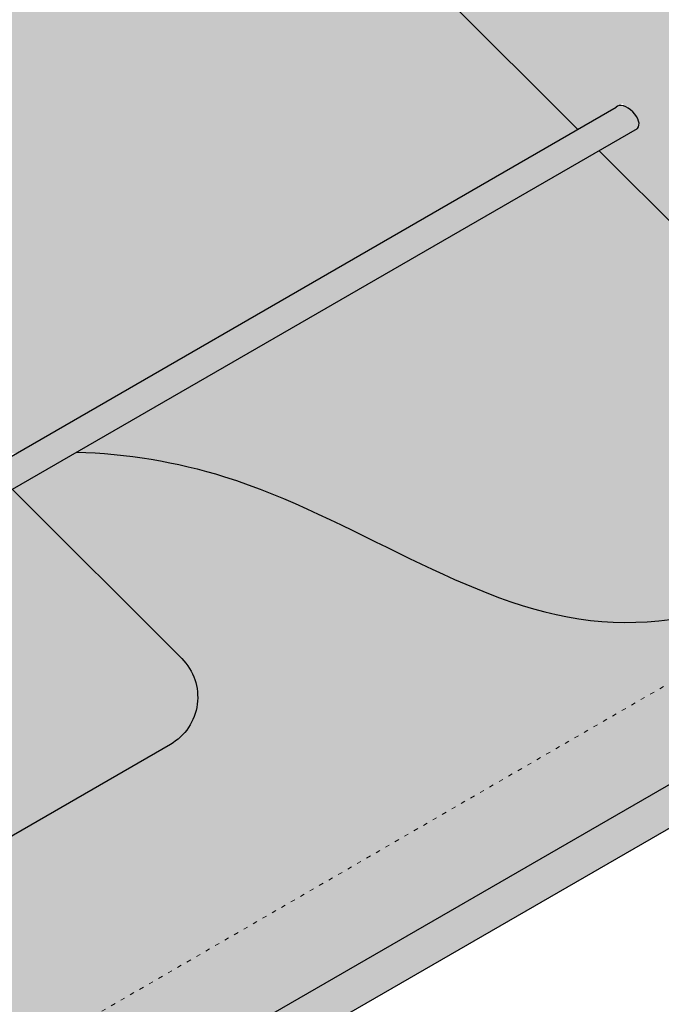
# Model space of a CAD drawing. Units: millimetres. Extents: x -5756 to 32459, y -5262 to 37269.
# Drawn here: x 3641 to 3818, y -1621 to -1351 of the extents above; entities that cross this region are included whole.
import ezdxf

# ---------------------------------------------------------------- set-up
doc = ezdxf.new("R2010")
doc.units = ezdxf.units.MM
doc.linetypes.add('ACAD_ISO03W100', pattern=[30, 12, -18])
doc.layers.add('Kontur 0.25', color=7, linetype='Continuous', lineweight=25)
doc.layers.add('Verdeckt', color=4, linetype='ACAD_ISO03W100', lineweight=18)
doc.layers.add('Schraffur farblich', color=71, linetype='Continuous')

msp = doc.modelspace()

# ---------------------------------------------------------------- hatches: boundary and pattern name
at = {"layer": 'Schraffur farblich', "transparency": 33554687}
h = msp.add_hatch(color=1, dxfattribs=at)
h.dxf.hatch_style = 1
edge = h.paths.add_edge_path()
edge.add_arc((3675.245473938089, -1536.922234979456), 15.00000000000108, 299.9999999999993, 405.0139125780746)
edge.add_line((3685.849499845065, -1526.313058076217), (3639.287014426816, -1479.773179801816))
edge.add_line((3639.287014426816, -1479.773179801816), (3590.614594481456, -1507.874214559381))
edge.add_arc((3591.614594481456, -1509.606265366949), 2, 120.0000000000005, 180)
edge.add_line((3589.614594481457, -1509.606265366949), (3589.614594481457, -1513.290457089764))
edge.add_arc((3585.614594481454, -1525.133176372091), 12.49999999999996, -251.33707511506634, 71.33707511504872, ccw=False)
edge.add_line((3581.614594481457, -1513.290457089764), (3581.614594481457, -1508.451564828572))
edge.add_arc((3589.614594481457, -1508.451564828572), 8.000000000000078, 119.9999999999998, 180, ccw=False)
edge.add_line((3585.614594481457, -1501.523361598296), (3633.428804756251, -1473.917814425053))
edge.add_line((3633.428804756251, -1473.917814425053), (3630.361248303117, -1470.851747340224))
edge.add_spline(control_points=[(3630.361248303116, -1470.851747340224), (3599.413696000808, -1474.73146254035), (3551.374879509908, -1493.558349359528), (3512.447036716213, -1526.666946820502), (3498.277480130606, -1536.844823510351)], knot_values=[168.8292488031062, 168.8292488031062, 168.8292488031062, 168.8292488031062, 260.1546837488042, 312.0592983697543, 312.0592983697543, 312.0592983697543, 312.0592983697543], degree=3, periodic=0)
edge.add_line((3498.277480130606, -1536.844823510351), (3565.966779584521, -1604.50125827253))
edge.add_arc((3576.570805491497, -1593.892081369292), 15.00000000000033, 225.0139125780743, 299.9999999999993)
edge.add_line((3584.070805491497, -1606.882462426059), (3682.745473938089, -1549.912616036223))
h.paths.add_polyline_path([(4107.521640912201, -1028.32739026283), (4026.934550445526, -947.7794266582644, 0.3393865601879081), (4008.830524538551, -945.3982225047354), (3910.155856091958, -1002.368068894571, 0.4932208963776727), (3907.051830184982, -1025.967626854577), (3987.638920651657, -1106.515590459143, 0.3393865601879094), (4005.742946558632, -1108.896794612672), (4104.417615005225, -1051.926948222836, 0.4932208963776683)])
h.paths.add_polyline_path([(4003.286735548592, -1015.304789276376), (4003.286735548591, -967.7579601568897, -1), (4011.28673554859, -967.7579601568897), (4011.286735548591, -1015.304789276377, -6.085679820582002)], flags=16)
at = {"layer": 'Schraffur farblich', "true_color": 0xfaf0f0, "transparency": 33554687}
h = msp.add_hatch(color=7, dxfattribs=at)
h.dxf.hatch_style = 1
edge = h.paths.add_edge_path()
edge.add_line((4400.774798647407, -1197.574996163575), (4400.774798647384, -943.7985236291706))
edge.add_line((4400.774798647384, -943.7985236291706), (3900.490776459865, -1232.637638510404))
edge.add_line((3900.490776459865, -1232.637638510404), (3642.318286056424, -974.3374923985234))
edge.add_line((3642.318286056424, -974.3374923985234), (3642.316872783178, -974.338308326962))
edge.add_line((3642.316872783178, -974.338308326962), (3642.316872783178, -1228.663161949158))
edge.add_line((3642.316872783178, -1228.663161949158), (3794.595706172784, -1380.868060507757))
edge.add_line((3794.595706172784, -1380.868060507757), (3806.969570612006, -1373.724006542856))
edge.add_ellipse((3808.103785254721, -1377.687969567083), major_axis=(-2.929104835282489, 2.927682688381199), ratio=0.5581457795476651, start_angle=180, end_angle=360, ccw=False)
edge.add_line((3811.032890090002, -1380.615652255464), (3800.453915843349, -1386.72342588452))
edge.add_line((3800.453915843349, -1386.72342588452), (3900.302044173368, -1486.523075681245))
edge.add_line((3900.302044173368, -1486.523075681245), (4400.774798647407, -1197.574996163575))
at = {"layer": 'Schraffur farblich', "true_color": 0xfcfcfc, "transparency": 33554687}
h = msp.add_hatch(color=7, dxfattribs=at)
h.dxf.hatch_style = 1
h.paths.add_polyline_path([(3162.074681370667, -1382.683373339398), (3162.074681370667, -1394.683373339398), (3515.902964369587, -1748.339864673471), (3515.902964369587, -1736.339864673471)])
h.paths.add_polyline_path([(4400.774798647411, -1237.458872954834), (4400.774798647411, -1225.458872954834), (3515.902964369587, -1736.339864673471), (3515.902964369587, -1748.339864673471)])
h.paths.add_polyline_path([(4400.774798647411, -1225.458872954834), (4383.091686095485, -1207.784345955538), (4010.300405735565, -1423.015492022891), (4010.300405735565, -1450.899368814152)])
at = {"layer": 'Schraffur farblich', "true_color": 0x007ca5, "transparency": 33554687}
h = msp.add_hatch(color=144, dxfattribs=at)
h.dxf.hatch_style = 1
h.paths.add_polyline_path([(3640.422333407573, -1469.880098775627), (3794.595706172784, -1380.868060507757), (3642.316872783178, -1228.663161949158), (3449.99575162673, -1339.720417004735), (3354.561834487576, -1244.312231214072), (3162.317843879776, -1355.304350941579), (3338.905806889908, -1531.806576486341), (3339.586743607996, -1532.087232282091), (3340.267674615486, -1532.367862970682), (3340.948594201786, -1532.648443444956), (3341.629496656298, -1532.928948597755), (3342.310376268424, -1533.209353321919), (3342.991227327571, -1533.489632510291), (3343.672044123141, -1533.769761055711), (3344.352820944538, -1534.049713851023), (3345.033552081169, -1534.329465789065), (3345.714231822433, -1534.608991762681), (3346.394854457739, -1534.888266664712), (3347.075414276488, -1535.167265387999), (3347.755905568083, -1535.445962825384), (3348.436322621932, -1535.724333869708), (3349.116659727433, -1536.002353413812), (3349.796911173996, -1536.279996350539), (3350.477071251022, -1536.55723757273), (3351.157134247914, -1536.834051973225), (3351.837094454079, -1537.110414444867), (3352.516946158919, -1537.386299880497), (3353.196683651836, -1537.661683172956), (3353.876301222239, -1537.936539215086), (3354.555793159526, -1538.210842899729), (3355.235153753107, -1538.484569119726), (3355.914377292382, -1538.757692767918), (3356.593458066757, -1539.030188737147), (3357.272390365633, -1539.302031920255), (3357.951168478417, -1539.573197210082), (3358.629786694511, -1539.84365949947), (3359.308239303321, -1540.113393681261), (3359.98652059425, -1540.382374648297), (3360.6646248567, -1540.650577293418), (3361.342546380078, -1540.917976509467), (3362.020279453786, -1541.184547189284), (3362.697818367229, -1541.450264225711), (3363.37515740981, -1541.71510251159), (3364.052290870934, -1541.979036939762), (3364.729213040004, -1542.242042403069), (3365.405918206425, -1542.504093794351), (3366.082400659601, -1542.765166006451), (3366.758654688935, -1543.02523393221), (3367.43467458383, -1543.28427246447), (3368.110454633693, -1543.542256496071), (3368.785989127925, -1543.799160919856), (3369.461272355931, -1544.054960628666), (3370.136298607116, -1544.309630515343), (3370.811062170884, -1544.563145472727), (3371.485557336636, -1544.81548039366), (3372.15977839378, -1545.066610170984), (3372.833719631716, -1545.316509697541), (3373.507375339852, -1545.565153866171), (3374.180739807589, -1545.812517569716), (3374.853807324331, -1546.058575701018), (3375.526572179484, -1546.303303152918), (3376.19902866245, -1546.546674818259), (3376.871171062634, -1546.78866558988), (3377.54299366944, -1547.029250360623), (3378.214490772272, -1547.268404023331), (3378.885656660534, -1547.506101470844), (3379.556485623628, -1547.742317596005), (3380.226971950962, -1547.977027291653), (3380.897109931935, -1548.210205450632), (3381.566893855954, -1548.441826965782), (3382.236318012423, -1548.671866729945), (3382.905376690744, -1548.900299635963), (3383.574064180324, -1549.127100576676), (3384.242374770565, -1549.352244444927), (3384.910302750871, -1549.575706133557), (3385.577842410646, -1549.797460535407), (3386.244988039294, -1550.017482543318), (3386.91173392622, -1550.235747050133), (3387.578074360827, -1550.452228948693), (3388.244003632518, -1550.666903131838), (3388.909516030699, -1550.879744492412), (3389.574605844773, -1551.090727923254), (3390.239267364143, -1551.299828317207), (3390.903494878215, -1551.507020567113), (3391.567282676391, -1551.712279565811), (3392.230625048076, -1551.915580206145), (3392.893516282675, -1552.116897380956), (3393.555950669589, -1552.316205983084), (3394.217922498224, -1552.513480905372), (3394.879426057985, -1552.708697040661), (3395.540455638274, -1552.901829281792), (3396.201005528495, -1553.092852521607), (3396.861070018052, -1553.281741652948), (3397.520643396351, -1553.468471568655), (3398.179719952792, -1553.653017161571), (3398.838293976784, -1553.835353324536), (3399.496359757727, -1554.015454950393), (3400.153911585027, -1554.193296931982), (3400.810943748086, -1554.368854162146), (3401.467450536311, -1554.542101533725), (3402.123426239104, -1554.713013939562), (3402.778865145868, -1554.881566272497), (3403.433761546008, -1555.047733425372), (3404.08810972893, -1555.211490291029), (3404.741903984034, -1555.37281176231), (3405.395138600727, -1555.531672732054), (3406.047807868412, -1555.688048093104), (3406.699906076492, -1555.841912738302), (3407.351427514374, -1555.993241560489), (3408.002366471457, -1556.142009452507), (3408.652717237149, -1556.288191307196), (3409.302474100853, -1556.431762017399), (3409.951631351973, -1556.572696475956), (3410.600183279912, -1556.71096957571), (3411.248124174075, -1556.846556209502), (3411.895448323865, -1556.979431270173), (3412.542150018687, -1557.109569650565), (3413.188223547945, -1557.236946243519), (3413.833663201041, -1557.361535941877), (3414.478463267382, -1557.48331363848), (3415.12261803637, -1557.602254226169), (3415.766121797408, -1557.718332597787), (3416.408968839903, -1557.831523646175), (3417.051153453257, -1557.941802264173), (3417.692669926874, -1558.049143344624), (3418.333512550158, -1558.153521780369), (3418.973675612513, -1558.254912464249), (3419.613153403343, -1558.353290289107), (3420.251940212053, -1558.448630147783), (3420.890030328045, -1558.540906933119), (3421.527418040724, -1558.630095537956), (3422.164097639495, -1558.716170855137), (3422.800063413759, -1558.799107777502), (3423.435309652923, -1558.878881197892), (3424.069830646391, -1558.95546600915), (3424.703620683564, -1559.028837104116), (3425.336674053848, -1559.098969375633), (3425.968985046647, -1559.165837716542), (3426.600547951365, -1559.229417019684), (3427.231357057404, -1559.2896821779), (3427.861406654172, -1559.346608084032), (3428.490691031069, -1559.400169630923), (3429.1192044775, -1559.450341711413), (3429.74694128287, -1559.497099218342), (3430.373895736583, -1559.540417044554), (3431.000062128042, -1559.58027008289), (3431.625434746651, -1559.61663322619), (3432.250007881815, -1559.649481367298), (3432.873775822937, -1559.678789399053), (3433.496732859421, -1559.704532214297), (3434.118873280671, -1559.726684705873), (3434.74019137609, -1559.74522176662), (3435.360681435085, -1559.760118289382), (3435.980337747057, -1559.771349166999), (3436.599154601412, -1559.778889292313), (3437.217126287551, -1559.782713558165), (3437.834247094882, -1559.782796857397), (3438.450511312807, -1559.77911408285), (3439.065913230728, -1559.771640127366), (3439.680447138051, -1559.760349883786), (3440.294107324181, -1559.745218244952), (3440.906888078519, -1559.726220103704), (3441.518783690473, -1559.703330352886), (3442.129788449443, -1559.676523885337), (3442.739896644834, -1559.6457755939), (3443.349102566052, -1559.611060371416), (3443.957400502499, -1559.572353110727), (3444.564784743579, -1559.529628704673), (3445.171249578697, -1559.482862046098), (3445.776789297255, -1559.432028027841), (3446.381398188661, -1559.377101542744), (3446.985070542315, -1559.318057483649), (3447.587800647621, -1559.254870743398), (3448.189582793986, -1559.187516214832), (3448.790411270812, -1559.115968790791), (3449.390280367502, -1559.040203364119), (3449.989184373462, -1558.960194827656), (3450.587117578094, -1558.875918074243), (3451.184074270804, -1558.787347996723), (3451.780048740995, -1558.694459487937), (3452.375035278069, -1558.597227440725), (3452.969028171434, -1558.49562674793), (3453.562021710492, -1558.389632302394), (3454.154010184646, -1558.279218996957), (3454.744987883301, -1558.164361724461), (3455.334949095861, -1558.045035377747), (3455.923888111729, -1557.921214849658), (3456.51179922031, -1557.792875033034), (3457.098676711007, -1557.659990820717), (3457.684514873225, -1557.522537105548), (3458.269307996368, -1557.38048878037), (3458.853050369839, -1557.233820738022), (3459.435736283043, -1557.082507871348), (3460.017360025382, -1556.926525073188), (3460.597915886262, -1556.765847236384), (3461.177398155088, -1556.600449253777), (3461.755801122751, -1556.430306023172), (3462.333123465005, -1556.255407038279), (3462.909377880675, -1556.075788471516), (3463.484579865976, -1555.891495807006), (3464.058744917128, -1555.702574528876), (3464.631888530349, -1555.509070121253), (3465.204026201856, -1555.311028068261), (3465.775173427869, -1555.108493854028), (3466.345345704606, -1554.901512962678), (3466.914558528284, -1554.690130878339), (3467.482827395122, -1554.474393085135), (3468.050167801337, -1554.254345067193), (3468.616595243149, -1554.03003230864), (3469.182125216775, -1553.8015002936), (3469.746773218434, -1553.568794506201), (3470.310554744345, -1553.331960430567), (3470.873485290725, -1553.091043550825), (3471.435580353791, -1552.846089351101), (3471.996855429764, -1552.597143315521), (3472.55732601486, -1552.344250928211), (3473.117007605298, -1552.087457673297), (3473.675915697297, -1551.826809034905), (3474.234065787075, -1551.56235049716), (3474.791473370848, -1551.29412754419), (3475.348153944837, -1551.022185660119), (3475.904123005259, -1550.746570329074), (3476.459396048332, -1550.467327035181), (3477.013988570276, -1550.184501262567), (3477.567916067307, -1549.898138495355), (3478.121194035644, -1549.608284217674), (3478.673837971505, -1549.314983913648), (3479.225863371109, -1549.018283067404), (3479.777285730673, -1548.718227163068), (3480.328120546417, -1548.414861684766), (3480.878383314558, -1548.108232116623), (3481.428089531313, -1547.798383942767), (3481.977254692904, -1547.485362647322), (3482.525894295545, -1547.169213714414), (3483.074023835456, -1546.849982628171), (3483.621658808857, -1546.527714872717), (3484.168814711962, -1546.202455932179), (3484.715507040994, -1545.874251290683), (3485.261751292168, -1545.543146432354), (3485.807562961703, -1545.209186841319), (3486.352957545817, -1544.872418001704), (3486.89795054073, -1544.532885397634), (3487.442557442658, -1544.190634513236), (3487.986793747821, -1543.845710832636), (3488.530674952434, -1543.498159839959), (3489.074216552719, -1543.148027019332), (3489.617434044893, -1542.795357854881), (3490.160342925174, -1542.440197830731), (3490.702958689779, -1542.082592431009), (3491.245296834929, -1541.72258713984), (3491.787372856839, -1541.360227441351), (3492.32920225173, -1540.995558819667), (3492.870800515819, -1540.628626758915), (3493.412183145323, -1540.259476743221), (3493.953365636463, -1539.88815425671), (3494.494363485455, -1539.514704783509), (3495.035192188518, -1539.139173807743), (3495.57586724187, -1538.761606813539), (3496.116404141729, -1538.382049285023), (3496.656818384315, -1538.00054670632), (3497.197125465844, -1537.617144561556), (3497.737340882535, -1537.231888334857), (3498.277480130606, -1536.844823510351), (3498.579812932581, -1536.62737891553), (3498.882129440705, -1536.40938981688), (3499.184432373183, -1536.190864192819), (3499.486724448227, -1535.971810021767), (3499.78900838404, -1535.752235282145), (3500.091286898836, -1535.532147952371), (3500.393562710821, -1535.311556010866), (3500.695838538204, -1535.090467436047), (3500.998117099192, -1534.868890206337), (3501.300401111995, -1534.646832300154), (3501.602693294819, -1534.424301695918), (3501.904996365877, -1534.201306372048), (3502.207313043372, -1533.977854306964), (3502.509646045516, -1533.753953479086), (3502.811998090514, -1533.529611866833), (3503.114371896579, -1533.304837448624), (3503.416770181915, -1533.079638202881), (3503.719195664732, -1532.854022108021), (3504.021651063239, -1532.627997142465), (3504.324139095644, -1532.401571284632), (3504.626662480156, -1532.174752512942), (3504.929223934982, -1531.947548805815), (3505.231826178331, -1531.71996814167), (3505.53447192841, -1531.492018498927), (3505.83716390343, -1531.263707856005), (3506.139904821598, -1531.035044191324), (3506.442697401122, -1530.806035483304), (3506.745544360211, -1530.576689710365), (3507.048448417073, -1530.347014850925), (3507.351412289916, -1530.117018883405), (3507.654438696949, -1529.886709786224), (3507.95753035638, -1529.656095537802), (3508.260689986418, -1529.425184116558), (3508.56392030527, -1529.193983500913), (3508.867224031148, -1528.962501669285), (3509.170603882255, -1528.730746600094), (3509.474062576802, -1528.49872627176), (3509.777602832998, -1528.266448662703), (3510.081227369051, -1528.033921751342), (3510.384938903169, -1527.801153516096), (3510.68874015356, -1527.568151935386), (3510.992633838434, -1527.334924987632), (3511.296622675997, -1527.101480651251), (3511.600709384457, -1526.867826904665), (3511.904896682026, -1526.633971726293), (3512.209187286909, -1526.399923094554), (3512.513583917316, -1526.165688987869), (3512.818089291457, -1525.931277384656), (3513.122706127535, -1525.696696263335), (3513.427437143764, -1525.461953602327), (3513.732285058349, -1525.227057380051), (3514.037252589499, -1524.992015574925), (3514.342342455424, -1524.75683616537), (3514.64755737433, -1524.521527129806), (3514.952900064427, -1524.286096446652), (3515.258373243922, -1524.050552094327), (3515.563979631025, -1523.814902051253), (3515.869721943944, -1523.579154295847), (3516.175602900887, -1523.343316806529), (3516.48162522006, -1523.10739756172), (3516.787791619676, -1522.871404539838), (3517.094104817939, -1522.635345719304), (3517.400567533061, -1522.399229078537), (3517.707182483249, -1522.163062595957), (3518.01395238671, -1521.926854249984), (3518.320879961653, -1521.690612019036), (3518.627967926287, -1521.454343881533), (3518.935218998822, -1521.218057815896), (3519.242635897464, -1520.981761800544), (3519.550221340421, -1520.745463813896), (3519.857978045901, -1520.509171834372), (3520.165908732114, -1520.272893840392), (3520.474016117269, -1520.036637810375), (3520.782302919574, -1519.800411722741), (3521.090771857235, -1519.56422355591), (3521.399425648463, -1519.328081288301), (3521.708267011465, -1519.091992898333), (3522.017298664451, -1518.855966364427), (3522.326523325626, -1518.620009665002), (3522.635943713202, -1518.384130778478), (3522.945562545384, -1518.148337683274), (3523.255382540385, -1517.912638357809), (3523.565406416408, -1517.677040780505), (3523.875636891665, -1517.441552929779), (3524.186076684364, -1517.206182784053), (3524.496728512712, -1516.970938321744), (3524.807595094918, -1516.735827521274), (3525.118679149191, -1516.500858361061), (3525.429983393737, -1516.266038819526), (3525.741510546767, -1516.031376875087), (3526.053263326487, -1515.796880506165), (3526.365244451109, -1515.562557691179), (3526.677456638839, -1515.328416408549), (3526.989902607885, -1515.094464636694), (3527.302585076455, -1514.860710354034), (3527.615506762759, -1514.627161538989), (3527.928670385005, -1514.393826169978), (3528.2420786614, -1514.160712225421), (3528.555734310155, -1513.927827683737), (3528.869640049475, -1513.695180523346), (3529.183798597571, -1513.462778722668), (3529.498212672649, -1513.230630260122), (3529.81288499292, -1512.998743114129), (3530.127818276592, -1512.767125263106), (3530.44301524187, -1512.535784685476), (3530.758478606966, -1512.304729359656), (3531.074211090088, -1512.073967264066), (3531.390215409442, -1511.843506377127), (3531.706494283239, -1511.613354677257), (3532.023050429687, -1511.383520142876), (3532.339886566992, -1511.154010752405), (3532.657005413364, -1510.924834484262), (3532.974409687013, -1510.695999316867), (3533.292102106145, -1510.46751322864), (3533.610085388968, -1510.239384198), (3533.928362253693, -1510.011620203368), (3534.246935418525, -1509.784229223162), (3534.565807601676, -1509.557219235802), (3534.884981521352, -1509.330598219708), (3535.204459895761, -1509.1043741533), (3535.524245443113, -1508.878555014997), (3535.844340881616, -1508.653148783219), (3536.164748929477, -1508.428163436385), (3536.485472304907, -1508.203606952915), (3536.806513726111, -1507.979487311229), (3537.127875911298, -1507.755812489746), (3537.44956157868, -1507.532590466886), (3537.771573446461, -1507.309829221068), (3538.093914232852, -1507.087536730713), (3538.41658665606, -1506.865720974239), (3538.739593434293, -1506.644389930067), (3539.062937285763, -1506.423551576616), (3539.386620928674, -1506.203213892305), (3539.710647081236, -1505.983384855554), (3540.035018461657, -1505.764072444784), (3540.359737788146, -1505.545284638413), (3540.68480777891, -1505.327029414861), (3541.010231152159, -1505.109314752547), (3541.336010626101, -1504.892148629893), (3541.662148918943, -1504.675539025315), (3541.988648704942, -1504.459493840817), (3542.315510969336, -1504.244018041847), (3542.642734514608, -1504.029112798878), (3542.970317998498, -1503.814779030725), (3543.298260078746, -1503.601017656207), (3543.626559413092, -1503.387829594143), (3543.955214659274, -1503.175215763349), (3544.284224475033, -1502.963177082643), (3544.613587518109, -1502.751714470842), (3544.943302446242, -1502.540828846765), (3545.273367917169, -1502.330521129228), (3545.603782588632, -1502.120792237051), (3545.93454511837, -1501.91164308905), (3546.265654164123, -1501.703074604042), (3546.597108383631, -1501.495087700847), (3546.928906434632, -1501.28768329828), (3547.261046974867, -1501.08086231516), (3547.593528662076, -1500.874625670305), (3547.926350153999, -1500.668974282532), (3548.259510108374, -1500.463909070659), (3548.59300718294, -1500.259430953503), (3548.92684003544, -1500.055540849882), (3549.261007323611, -1499.852239678615), (3549.595507705194, -1499.649528358518), (3549.930339837928, -1499.447407808409), (3550.265502379553, -1499.245878947105), (3550.600993987808, -1499.044942693425), (3550.936813320433, -1498.844599966186), (3551.272959035169, -1498.644851684206), (3551.609429789753, -1498.445698766302), (3551.946224241927, -1498.247142131292), (3552.28334104943, -1498.049182697994), (3552.620778870001, -1497.851821385225), (3552.958536361379, -1497.655059111802), (3553.296612181308, -1497.458896796545), (3553.635004987523, -1497.26333535827), (3553.973713437765, -1497.068375715794), (3554.312736189773, -1496.874018787937), (3554.652071901289, -1496.680265493514), (3554.991719230051, -1496.487116751344), (3555.331676833798, -1496.294573480246), (3555.671943370271, -1496.102636599035), (3556.012517497209, -1495.911307026529), (3556.353397872353, -1495.720585681548), (3556.69458315344, -1495.530473482907), (3557.036071998212, -1495.340971349425), (3557.377863064408, -1495.15208019992), (3557.719955009768, -1494.963800953208), (3558.06234649203, -1494.776134528108), (3558.405036168936, -1494.589081843439), (3558.748022698224, -1494.402643818015), (3559.091304737635, -1494.216821370657), (3559.434880944907, -1494.03161542018), (3559.778749977781, -1493.847026885404), (3560.122910493995, -1493.663056685145), (3560.467361151292, -1493.479705738222), (3560.812100607409, -1493.296974963452), (3561.157127520085, -1493.114865279652), (3561.502440547064, -1492.93337760564), (3561.848038346079, -1492.752512860234), (3562.193919574876, -1492.572271962252), (3562.54008289119, -1492.392655830511), (3562.886526952763, -1492.213665383828), (3563.233250417335, -1492.035301541022), (3563.580251942645, -1491.857565220911), (3563.927530186433, -1491.680457342311), (3564.275083806437, -1491.503978824041), (3564.622911460399, -1491.328130584918), (3564.971011806056, -1491.152913543759), (3565.319383501151, -1490.978328619383), (3565.668025203422, -1490.804376730607), (3566.016935570607, -1490.631058796248), (3566.366113260449, -1490.458375735125), (3566.715556930687, -1490.286328466055), (3567.065265239057, -1490.114917907856), (3567.415236843303, -1489.944144979344), (3567.765470401162, -1489.774010599339), (3568.115964570375, -1489.604515686657), (3568.466718008682, -1489.435661160117), (3568.817729373821, -1489.267447938536), (3569.168997323532, -1489.099876940731), (3569.520520515558, -1488.93294908552), (3569.872297607636, -1488.766665291721), (3570.224327257503, -1488.601026478152), (3570.576608122903, -1488.43603356363), (3570.929138861574, -1488.271687466973), (3571.281918131255, -1488.107989106998), (3571.634944589686, -1487.944939402523), (3571.988216894608, -1487.782539272366), (3572.34173370376, -1487.620789635344), (3572.69549367488, -1487.459691410276), (3573.049495465711, -1487.299245515978), (3573.40373773399, -1487.139452871268), (3573.758219137457, -1486.980314394965), (3574.112938333852, -1486.821831005885), (3574.467893980915, -1486.664003622846), (3574.823084736385, -1486.506833164667), (3575.178509258002, -1486.350320550164), (3575.534166203507, -1486.194466698156), (3575.890054230637, -1486.039272527459), (3576.246171997134, -1485.884738956891), (3576.602518160737, -1485.730866905272), (3576.959091379183, -1485.577657291417), (3577.315890310217, -1485.425111034144), (3577.672913611575, -1485.273229052272), (3578.030159940997, -1485.122012264617), (3578.387627956223, -1484.971461589998), (3578.745316314993, -1484.821577947232), (3579.103223675047, -1484.672362255137), (3579.461348694124, -1484.523815432531), (3579.819690029963, -1484.37593839823), (3580.178246340305, -1484.228732071053), (3580.537016282889, -1484.082197369818), (3580.895998515454, -1483.936335213341), (3581.255191695742, -1483.791146520442), (3581.61459448149, -1483.646632209936), (3581.645655727316, -1483.634178234093), (3581.676718526858, -1483.62172929963), (3581.707782879251, -1483.609285407142), (3581.738848783628, -1483.59684655722), (3581.769916239124, -1483.584412750457), (3581.800985244873, -1483.571983987445), (3581.832055800009, -1483.559560268777), (3581.86312790367, -1483.547141595046), (3581.894201554984, -1483.534727966845), (3581.925276753091, -1483.522319384765), (3581.956353497123, -1483.509915849399), (3581.987431786213, -1483.49751736134), (3582.018511619498, -1483.485123921181), (3582.04959299611, -1483.472735529514), (3582.080675915186, -1483.460352186931), (3582.111760375858, -1483.447973894025), (3582.142846377261, -1483.435600651389), (3582.173933918531, -1483.423232459615), (3582.2050229988, -1483.410869319296), (3582.236113617203, -1483.398511231024), (3582.267205772876, -1483.386158195392), (3582.298299464951, -1483.373810212993), (3582.329394692563, -1483.361467284418), (3582.360491454847, -1483.349129410261), (3582.391589750939, -1483.336796591115), (3582.42268957997, -1483.324468827571), (3582.453790941076, -1483.312146120222), (3582.484893833391, -1483.299828469661), (3582.515998256049, -1483.28751587648), (3582.547104208187, -1483.275208341272), (3582.578211688936, -1483.26290586463), (3582.609320697431, -1483.250608447145), (3582.640431232807, -1483.238316089412), (3582.6715432942, -1483.226028792021), (3582.702656880741, -1483.213746555566), (3582.733771991568, -1483.201469380639), (3582.76488862581, -1483.189197267834), (3582.796006782608, -1483.176930217741), (3582.827126461091, -1483.164668230955), (3582.858247660398, -1483.152411308067), (3582.889370379659, -1483.14015944967), (3582.920494618011, -1483.127912656356), (3582.951620374586, -1483.115670928719), (3582.982747648523, -1483.10343426735), (3583.01387643895, -1483.091202672843), (3583.045006745007, -1483.07897614579), (3583.076138565824, -1483.066754686783), (3583.107271900539, -1483.054538296415), (3583.138406748285, -1483.042326975279), (3583.169543108196, -1483.030120723966), (3583.200680979405, -1483.01791954307), (3583.231820361048, -1483.005723433184), (3583.262961252261, -1482.993532394899), (3583.294103652175, -1482.981346428808), (3583.325247559926, -1482.969165535504), (3583.356392974649, -1482.95698971558), (3583.387539895477, -1482.944818969627), (3583.418688321544, -1482.93265329824), (3583.449838251987, -1482.920492702009), (3583.480989685937, -1482.908337181528), (3583.512142622531, -1482.896186737389), (3583.543297060902, -1482.884041370185), (3583.574453000186, -1482.871901080508), (3583.605610439514, -1482.859765868951), (3583.636769378024, -1482.847635736107), (3583.66792981485, -1482.835510682567), (3583.699091749122, -1482.823390708925), (3583.730255179979, -1482.811275815773), (3583.761420106554, -1482.799166003704), (3583.792586527982, -1482.78706127331), (3583.823754443396, -1482.774961625184), (3583.854923851931, -1482.762867059918), (3583.886094752722, -1482.750777578105), (3583.917267144901, -1482.738693180337), (3583.948441027605, -1482.726613867208), (3583.979616399968, -1482.714539639309), (3584.010793261123, -1482.702470497233), (3584.041971610206, -1482.690406441573), (3584.073151446349, -1482.678347472921), (3584.104332768689, -1482.66629359187), (3584.135515576358, -1482.654244799012), (3584.166699868492, -1482.64220109494), (3584.197885644227, -1482.630162480247), (3584.229072902693, -1482.618128955525), (3584.260261643027, -1482.606100521366), (3584.291451864363, -1482.594077178364), (3584.322643565836, -1482.58205892711), (3584.353836746578, -1482.570045768197), (3584.385031405727, -1482.558037702218), (3584.416227542414, -1482.546034729766), (3584.447425155777, -1482.534036851432), (3584.478624244945, -1482.522044067811), (3584.509824809058, -1482.510056379493), (3584.541026847246, -1482.498073787072), (3584.572230358647, -1482.486096291139), (3584.603435342393, -1482.474123892289), (3584.634641797619, -1482.462156591113), (3584.665849723459, -1482.450194388204), (3584.697059119047, -1482.438237284154), (3584.72826998352, -1482.426285279556), (3584.759482316008, -1482.414338375003), (3584.790696115649, -1482.402396571086), (3584.821911381575, -1482.3904598684), (3584.853128112923, -1482.378528267535), (3584.884346308824, -1482.366601769086), (3584.915565968416, -1482.354680373643), (3584.946787090829, -1482.342764081801), (3584.978009675203, -1482.330852894151), (3585.009233720668, -1482.318946811285), (3585.040459226359, -1482.307045833798), (3585.071686191411, -1482.29514996228), (3585.102914614959, -1482.283259197325), (3585.134144496136, -1482.271373539526), (3585.165375834078, -1482.259492989474), (3585.196608627916, -1482.247617547763), (3585.227842876788, -1482.235747214984), (3585.259078579829, -1482.223881991731), (3585.290315736169, -1482.212021878596), (3585.321554344946, -1482.200166876171), (3585.352794405292, -1482.188316985049), (3585.384035916344, -1482.176472205823), (3585.415278877234, -1482.164632539086), (3585.446523287098, -1482.152797985429), (3585.477769145068, -1482.140968545446), (3585.509016450282, -1482.129144219728), (3585.540265201871, -1482.117325008869), (3585.571515398971, -1482.105510913461), (3585.602767040716, -1482.093701934097), (3585.634020126241, -1482.081898071368), (3585.665274654678, -1482.070099325869), (3585.696530625165, -1482.05830569819), (3585.727788036833, -1482.046517188926), (3585.759046888818, -1482.034733798667), (3585.790307180256, -1482.022955528008), (3585.821568910278, -1482.01118237754), (3585.85283207802, -1481.999414347857), (3585.884096682617, -1481.987651439549), (3585.915362723201, -1481.975893653211), (3585.94663019891, -1481.964140989435), (3585.977899108875, -1481.952393448813), (3586.009169452232, -1481.940651031938), (3586.040441228115, -1481.928913739402), (3586.071714435659, -1481.917181571799), (3586.102989073996, -1481.905454529719), (3586.134265142264, -1481.893732613757), (3586.165542639595, -1481.882015824504), (3586.196821565124, -1481.870304162554), (3586.228101917985, -1481.858597628498), (3586.259383697312, -1481.84689622293), (3586.290666902241, -1481.835199946442), (3586.321951531904, -1481.823508799625), (3586.353237585438, -1481.811822783074), (3586.384525061975, -1481.80014189738), (3586.41581396065, -1481.788466143137), (3586.447104280599, -1481.776795520936), (3586.478396020954, -1481.76513003137), (3586.509689180851, -1481.753469675032), (3586.540983759423, -1481.741814452515), (3586.572279755806, -1481.73016436441), (3586.603577169133, -1481.718519411311), (3586.63487599854, -1481.706879593809), (3586.666176243158, -1481.695244912498), (3586.697477902125, -1481.683615367971), (3586.728780974574, -1481.671990960819), (3586.760085459638, -1481.660371691635), (3586.791391356455, -1481.648757561012), (3586.822698664156, -1481.637148569542), (3586.854007381875, -1481.625544717819), (3586.88531750875, -1481.613946006433), (3586.916629043911, -1481.602352435979), (3586.947941986495, -1481.590764007048), (3586.979256335637, -1481.579180720233), (3587.010572090469, -1481.567602576127), (3587.041889250127, -1481.556029575323), (3587.073207813744, -1481.544461718412), (3587.104527780456, -1481.532899005987), (3587.135849149396, -1481.521341438642), (3587.1671719197, -1481.509789016968), (3587.198496090501, -1481.498241741558), (3587.229821660932, -1481.486699613004), (3587.261148630129, -1481.4751626319), (3587.292476997229, -1481.463630798837), (3587.323806761363, -1481.452104114409), (3587.355137921665, -1481.440582579207), (3587.386470477271, -1481.429066193825), (3587.417804427315, -1481.417554958855), (3587.449139770931, -1481.406048874889), (3587.480476507253, -1481.39454794252), (3587.511814635417, -1481.383052162341), (3587.543154154555, -1481.371561534944), (3587.574495063804, -1481.360076060922), (3587.605837362295, -1481.348595740867), (3587.637181049166, -1481.337120575372), (3587.668526123549, -1481.32565056503), (3587.699872584579, -1481.314185710432), (3587.731220431391, -1481.302726012171), (3587.762569663118, -1481.291271470841), (3587.793920278896, -1481.279822087034), (3587.825272277858, -1481.268377861342), (3587.856625659139, -1481.256938794357), (3587.887980421873, -1481.245504886673), (3587.919336565194, -1481.234076138882), (3587.950694088237, -1481.222652551576), (3587.982052990137, -1481.211234125348), (3588.013413270027, -1481.199820860791), (3588.044774927042, -1481.188412758496), (3588.076137960316, -1481.177009819057), (3588.107502368985, -1481.165612043067), (3588.138868152181, -1481.154219431117), (3588.17023530904, -1481.142831983801), (3588.201603838695, -1481.13144970171), (3588.232973740281, -1481.120072585438), (3588.264345012934, -1481.108700635577), (3588.295717655785, -1481.09733385272), (3588.327091667972, -1481.085972237458), (3588.358467048627, -1481.074615790386), (3588.389843796884, -1481.063264512094), (3588.421221911879, -1481.051918403177), (3588.452601392746, -1481.040577464225), (3588.483982238618, -1481.029241695833), (3588.51536444863, -1481.017911098592), (3588.546748021918, -1481.006585673095), (3588.578132957615, -1480.995265419935), (3588.609519254855, -1480.983950339704), (3588.640906912772, -1480.972640432994), (3588.672295930502, -1480.961335700399), (3588.703686307178, -1480.95003614251), (3588.735078041935, -1480.938741759921), (3588.766471133908, -1480.927452553224), (3588.797865582229, -1480.916168523011), (3588.829261386035, -1480.904889669876), (3588.860658544461, -1480.89361599441), (3588.892057056637, -1480.882347497206), (3588.923456921701, -1480.871084178857), (3588.954858138786, -1480.859826039955), (3588.986260707027, -1480.848573081093), (3589.017664625558, -1480.837325302863), (3589.049069893513, -1480.826082705858), (3589.080476510028, -1480.814845290671), (3589.111884474235, -1480.803613057894), (3589.143293785271, -1480.79238600812), (3589.174704442268, -1480.78116414194), (3589.20611644436, -1480.769947459949), (3589.237529790684, -1480.758735962737), (3589.268944480372, -1480.747529650899), (3589.30036051256, -1480.736328525026), (3589.331777886382, -1480.725132585711), (3589.363196600973, -1480.713941833546), (3589.394616655463, -1480.702756269125), (3589.426038048992, -1480.691575893039), (3589.457460780692, -1480.680400705881), (3589.488884849697, -1480.669230708245), (3589.520310255142, -1480.658065900721), (3589.551736996161, -1480.646906283904), (3589.583165071889, -1480.635751858384), (3589.614594481459, -1480.624602624756), (3589.770726676343, -1480.569300427522), (3589.926891652233, -1480.514126411362), (3590.083089303045, -1480.459080648895), (3590.2393195227, -1480.404163212735), (3590.395582205112, -1480.3493741755), (3590.551877244202, -1480.294713609806), (3590.708204533886, -1480.240181588269), (3590.864563968082, -1480.185778183506), (3591.020955440708, -1480.131503468133), (3591.177378845684, -1480.077357514767), (3591.333834076926, -1480.023340396024), (3591.490321028351, -1479.96945218452), (3591.646839593877, -1479.915692952872), (3591.803389667424, -1479.862062773696), (3591.959971142909, -1479.808561719608), (3592.116583914249, -1479.755189863226), (3592.273227875362, -1479.701947277165), (3592.429902920166, -1479.648834034042), (3592.586608942579, -1479.595850206474), (3592.743345836521, -1479.542995867076), (3592.900113495907, -1479.490271088465), (3593.056911814654, -1479.437675943258), (3593.213740686683, -1479.38521050407), (3593.37060000591, -1479.332874843519), (3593.527489666254, -1479.280669034221), (3593.684409561632, -1479.228593148793), (3593.841359585963, -1479.176647259849), (3593.998339633162, -1479.124831440008), (3594.155349597148, -1479.073145761885), (3594.312389371843, -1479.021590298097), (3594.46945885116, -1478.97016512126), (3594.626557929018, -1478.91887030399), (3594.783686499336, -1478.867705918905), (3594.940844456031, -1478.81667203862), (3595.098031693021, -1478.765768735753), (3595.255248104223, -1478.714996082918), (3595.412493583557, -1478.664354152734), (3595.56976802494, -1478.613843017815), (3595.727071322289, -1478.563462750779), (3595.884403369522, -1478.513213424242), (3596.041764060558, -1478.463095110821), (3596.199153289314, -1478.41310788313), (3596.356570949708, -1478.363251813789), (3596.514016935658, -1478.313526975412), (3596.671491141082, -1478.263933440616), (3596.828993459898, -1478.214471282017), (3596.986523786023, -1478.165140572233), (3597.144082013374, -1478.115941383878), (3597.301668035872, -1478.066873789571), (3597.459281747433, -1478.017937861926), (3597.616923041975, -1477.969133673561), (3597.774591813415, -1477.920461297092), (3597.932287955674, -1477.871920805135), (3598.090011362665, -1477.823512270307), (3598.24776192831, -1477.775235765224), (3598.405539546524, -1477.727091362503), (3598.563344111229, -1477.679079134759), (3598.721175516338, -1477.631199154611), (3598.879033655772, -1477.583451494673), (3599.036918423446, -1477.535836227562), (3599.194829713282, -1477.488353425895), (3599.352767419194, -1477.441003162288), (3599.510731435103, -1477.393785509357), (3599.668721654924, -1477.34670053972), (3599.826737972576, -1477.299748325991), (3599.984780281977, -1477.252928940789), (3600.142848477047, -1477.206242456728), (3600.300942451701, -1477.159688946426), (3600.459062099858, -1477.113268482499), (3600.617207315434, -1477.066981137564), (3600.77537799235, -1477.020826984236), (3600.933574024522, -1476.974806095132), (3601.091795305868, -1476.928918542869), (3601.250041730306, -1476.883164400063), (3601.408313191754, -1476.837543739331), (3601.566609584131, -1476.792056633288), (3601.724930801353, -1476.746703154551), (3601.883276737339, -1476.701483375738), (3602.041647286005, -1476.656397369463), (3602.200042341272, -1476.611445208344), (3602.358461797055, -1476.566626964997), (3602.516905547273, -1476.521942712038), (3602.675373485845, -1476.477392522084), (3602.833865506688, -1476.432976467751), (3602.992381503718, -1476.388694621656), (3603.150921370855, -1476.344547056415), (3603.309485002018, -1476.300533844643), (3603.468072291122, -1476.256655058959), (3603.626683132087, -1476.212910771979), (3603.785317418829, -1476.169301056317), (3603.943975045268, -1476.125825984592), (3604.10265590532, -1476.082485629419), (3604.261359892904, -1476.039280063416), (3604.420086901937, -1475.996209359197), (3604.578836826338, -1475.95327358938), (3604.737609560023, -1475.910472826582), (3604.896404996913, -1475.867807143418), (3605.055223030924, -1475.825276612505), (3605.214063555973, -1475.782881306459), (3605.372926465979, -1475.740621297897), (3605.531811654859, -1475.698496659435), (3605.690719016533, -1475.656507463689), (3605.849648444916, -1475.614653783278), (3606.008599833928, -1475.572935690815), (3606.167573077486, -1475.531353258918), (3606.326568069509, -1475.489906560203), (3606.485584703913, -1475.448595667287), (3606.644622874615, -1475.407420652786), (3606.803682475538, -1475.366381589317), (3606.962763400595, -1475.325478549495), (3607.121865543705, -1475.284711605939), (3607.280988798788, -1475.244080831262), (3607.440133059758, -1475.203586298083), (3607.599298220536, -1475.163228079017), (3607.758484175038, -1475.123006246682), (3607.917690817183, -1475.082920873692), (3608.07691804089, -1475.042972032666), (3608.236165740075, -1475.003159796219), (3608.395433808655, -1474.963484236967), (3608.55472214055, -1474.923945427527), (3608.714030629677, -1474.884543440517), (3608.873359169954, -1474.84527834855), (3609.032707655297, -1474.806150224246), (3609.192075979629, -1474.767159140218), (3609.351464036864, -1474.728305169086), (3609.51087172092, -1474.689588383463), (3609.670298925714, -1474.651008855967), (3609.829745545166, -1474.612566659215), (3609.989211473194, -1474.574261865823), (3610.148696603714, -1474.536094548407), (3610.308200830646, -1474.498064779583), (3610.467724047905, -1474.460172631968), (3610.627266149412, -1474.422418178179), (3610.786827029083, -1474.384801490832), (3610.946406580836, -1474.347322642542), (3611.106004698589, -1474.309981705928), (3611.26562127626, -1474.272778753605), (3611.425256207768, -1474.235713858189), (3611.584909387029, -1474.198787092297), (3611.744580707962, -1474.161998528545), (3611.904270064485, -1474.12534823955), (3612.063977350515, -1474.088836297929), (3612.22370245997, -1474.052462776296), (3612.383445286769, -1474.01622774727), (3612.543205724828, -1473.980131283467), (3612.702983668066, -1473.944173457502), (3612.862779010401, -1473.908354341992), (3613.022591645751, -1473.872674009554), (3613.182421468034, -1473.837132532804), (3613.342268371167, -1473.801729984358), (3613.502132249067, -1473.766466436833), (3613.662012995655, -1473.731341962846), (3613.821910504846, -1473.696356635012), (3613.98182467056, -1473.661510525948), (3614.141755386712, -1473.626803708271), (3614.301702547223, -1473.592236254597), (3614.461666046009, -1473.557808237542), (3614.621645776988, -1473.523519729723), (3614.78164163408, -1473.489370803756), (3614.941653511199, -1473.455361532258), (3615.101681302267, -1473.421491987845), (3615.261724901198, -1473.387762243133), (3615.421784201913, -1473.354172370739), (3615.581859098328, -1473.320722443279), (3615.741949484362, -1473.287412533369), (3615.902055253932, -1473.254242713627), (3616.062176300956, -1473.221213056669), (3616.222312519351, -1473.18832363511), (3616.382463803039, -1473.155574521568), (3616.542630045933, -1473.122965788659), (3616.702811141953, -1473.090497508998), (3616.863006985016, -1473.058169755203), (3617.023217469042, -1473.02598259989), (3617.183442487946, -1472.993936115676), (3617.343681935647, -1472.962030375176), (3617.503935706064, -1472.930265451007), (3617.664203693113, -1472.898641415786), (3617.824485790715, -1472.86715834213), (3617.984781892784, -1472.835816302653), (3618.14509189324, -1472.804615369973), (3618.305415686001, -1472.773555616707), (3618.465753164983, -1472.74263711547), (3618.626104224106, -1472.71185993888), (3618.786468757286, -1472.681224159552), (3618.946846658444, -1472.650729850102), (3619.107237821495, -1472.620377083149), (3619.267642140357, -1472.590165931307), (3619.428059508949, -1472.560096467193), (3619.588489821188, -1472.530168763424), (3619.748932970993, -1472.500382892616), (3619.909388852281, -1472.470738927385), (3620.06985735897, -1472.441236940348), (3620.230338384978, -1472.411877004121), (3620.390831824223, -1472.382659191321), (3620.551337570622, -1472.353583574564), (3620.711855518094, -1472.324650226467), (3620.872385560556, -1472.295859219645), (3621.032927591926, -1472.267210626716), (3621.193481506124, -1472.238704520295), (3621.354047197065, -1472.210340973), (3621.514624558667, -1472.182120057446), (3621.675213484851, -1472.15404184625), (3621.835813869529, -1472.126106412028), (3621.996425606627, -1472.098313827397), (3622.157048590056, -1472.070664164974), (3622.317682713736, -1472.043157497374), (3622.478327871585, -1472.015793897214), (3622.638983957522, -1471.98857343711), (3622.799650865463, -1471.96149618968), (3622.960328489328, -1471.934562227539), (3623.121016723032, -1471.907771623303), (3623.281715460496, -1471.881124449589), (3623.442424595636, -1471.854620779014), (3623.603144022371, -1471.828260684194), (3623.763873634616, -1471.802044237745), (3623.924613326293, -1471.775971512284), (3624.085362991316, -1471.750042580427), (3624.246122523607, -1471.724257514791), (3624.406891817079, -1471.698616387992), (3624.567670765654, -1471.673119272645), (3624.728459263249, -1471.647766241369), (3624.88925720378, -1471.62255736678), (3625.050064481167, -1471.597492721492), (3625.210880989327, -1471.572572378124), (3625.371706622177, -1471.547796409291), (3625.532541273636, -1471.52316488761), (3625.693384837621, -1471.498677885698), (3625.854237208053, -1471.47433547617), (3626.015098278845, -1471.450137731643), (3626.175967943917, -1471.426084724735), (3626.336846097188, -1471.402176528059), (3626.497732632576, -1471.378413214234), (3626.658627443996, -1471.354794855877), (3626.819530425368, -1471.331321525602), (3626.98044147061, -1471.307993296026), (3627.14136047364, -1471.284810239767), (3627.302287328375, -1471.26177242944), (3627.463221928733, -1471.238879937662), (3627.624164168632, -1471.21613283705), (3627.785113941989, -1471.193531200219), (3627.946071142724, -1471.171075099786), (3628.107035664754, -1471.148764608367), (3628.268007401996, -1471.12659979858), (3628.428986248368, -1471.10458074304), (3628.589972097789, -1471.082707514363), (3628.750964844176, -1471.060980185167), (3628.911964381447, -1471.039398828067), (3629.07297060352, -1471.017963515681), (3629.233983404313, -1470.996674320623), (3629.395002677743, -1470.975531315512), (3629.556028317729, -1470.954534572963), (3629.717060218187, -1470.933684165592), (3629.878098273039, -1470.912980166016), (3630.039142376198, -1470.892422646852), (3630.200192421585, -1470.872011680716), (3630.361248303117, -1470.851747340224), (3631.478292879026, -1470.715257989705), (3632.595577644037, -1470.585847819411), (3633.713067219044, -1470.463541047404), (3634.830726224949, -1470.348361891745), (3635.948519282649, -1470.240334570496), (3637.066411013041, -1470.139483301719), (3638.184366037022, -1470.045832303475), (3639.302348975492, -1469.959405793827), (3640.420324449348, -1469.880227990834)])
h.paths.add_polyline_path([(3800.453915843349, -1386.72342588452), (3656.954687666216, -1469.572743901094), (3657.165003014021, -1469.578874026759), (3658.27804749616, -1469.618969186673), (3659.390483068947, -1469.666724760292), (3660.502274353281, -1469.72216496568), (3661.61338597006, -1469.785314020898), (3662.723782540183, -1469.856196144006), (3663.833428684546, -1469.934835553068), (3664.94228902405, -1470.021256466145), (3666.050328179589, -1470.115483101299), (3667.157510772062, -1470.21753967659), (3668.263801422369, -1470.327450410082), (3669.369164751405, -1470.445239519835), (3670.473565380071, -1470.570931223913), (3671.576967929261, -1470.704549740375), (3672.679337019875, -1470.846119287284), (3673.780637272812, -1470.995664082703), (3674.880833308968, -1471.153208344691), (3675.979889749241, -1471.318776291312), (3677.07777121453, -1471.492392140626), (3678.174442325732, -1471.674080110696), (3679.269867703744, -1471.863864419583), (3680.364011969466, -1472.06176928535), (3681.456839743795, -1472.267818926057), (3682.548315647628, -1472.482037559767), (3683.638404301864, -1472.704449404541), (3684.7270703274, -1472.935078678441), (3685.814278345134, -1473.173949599528), (3686.899992975965, -1473.421086385865), (3687.984178840789, -1473.676513255513), (3689.066800560506, -1473.940254426534), (3690.147822756011, -1474.21233411699), (3691.227210048206, -1474.492776544942), (3692.304927057984, -1474.781605928452), (3693.380938406246, -1475.078846485582), (3694.45520871389, -1475.384522434393), (3695.527702601812, -1475.698657992947), (3696.598384690912, -1476.021277379307), (3697.667219602474, -1476.35240481007), (3698.734183821676, -1476.692019821043), (3699.799296815698, -1477.039940072764), (3700.862587782474, -1477.39594657863), (3701.924085919939, -1477.759820352037), (3702.983820426023, -1478.131342406384), (3704.041820498661, -1478.510293755067), (3705.098115335784, -1478.896455411483), (3706.152734135327, -1479.28960838903), (3707.20570609522, -1479.689533701104), (3708.257060413398, -1480.096012361102), (3709.306826287794, -1480.508825382422), (3710.355032916339, -1480.92775377846), (3711.401709496969, -1481.352578562614), (3712.446885227615, -1481.78308074828), (3713.490589306208, -1482.219041348856), (3714.532850930684, -1482.660241377739), (3715.573699298975, -1483.106461848325), (3716.613163609011, -1483.557483774012), (3717.651273058729, -1484.013088168197), (3718.68805684606, -1484.473056044278), (3719.723544168937, -1484.93716841565), (3720.757764225293, -1485.405206295711), (3721.790746213061, -1485.876950697858), (3722.822519330173, -1486.352182635488), (3723.853112774563, -1486.830683121999), (3724.882555744164, -1487.312233170787), (3725.910877436907, -1487.796613795248), (3726.938107050727, -1488.283606008782), (3727.964273783555, -1488.772990824783), (3728.989406833324, -1489.264549256651), (3730.013535397971, -1489.758062317781), (3731.036688675422, -1490.25331102157), (3732.058895863616, -1490.750076381416), (3733.080186160482, -1491.248139410715), (3734.100588763955, -1491.747281122865), (3735.120132871967, -1492.247282531263), (3736.138847682451, -1492.747924649306), (3737.156762393338, -1493.248988490391), (3738.173906202565, -1493.750255067914), (3739.190308308061, -1494.251505395274), (3740.205997907761, -1494.752520485867), (3741.221004199597, -1495.25308135309), (3742.235356381502, -1495.75296901034), (3743.249083651409, -1496.251964471014), (3744.262215207251, -1496.749848748509), (3745.274780246961, -1497.246402856222), (3746.28680796847, -1497.741407807551), (3747.298327569716, -1498.234644615892), (3748.309368248625, -1498.725894294643), (3749.319959203134, -1499.214937857201), (3750.330129631175, -1499.701556316962), (3751.339908730682, -1500.185530687323), (3752.349325699586, -1500.666641981682), (3753.358409735821, -1501.144671213436), (3754.367190037319, -1501.619399395982), (3755.375695802013, -1502.090607542716), (3756.383956227837, -1502.558076667036), (3757.392000512723, -1503.02158778234), (3758.399857854603, -1503.480921902023), (3759.407557451412, -1503.935860039483), (3760.415128501082, -1504.386183208118), (3761.422600201545, -1504.831672421323), (3762.430001750734, -1505.272108692496), (3763.437362346582, -1505.707273035035), (3764.444711187024, -1506.136946462337), (3765.452077469989, -1506.560909987797), (3766.459490393413, -1506.978944624814), (3767.466979155228, -1507.390831386785), (3768.474572953366, -1507.796351287106), (3769.482300985762, -1508.195285339174), (3770.490192450345, -1508.587414556387), (3771.498276545052, -1508.972519952142), (3772.506582467814, -1509.350382539836), (3773.515139416563, -1509.720783332865), (3774.523976589234, -1510.083503344627), (3775.533123183758, -1510.438323588519), (3776.542608398069, -1510.785025077938), (3777.552461430099, -1511.123388826281), (3778.562711477782, -1511.453195846945), (3779.573387739048, -1511.774227153327), (3780.584519411835, -1512.086263758824), (3781.596135694072, -1512.389086676834), (3782.608265783692, -1512.682476920752), (3783.620938878629, -1512.966215503977), (3784.634184176815, -1513.240083439906), (3785.648030876185, -1513.503861741934), (3786.662508174669, -1513.75733142346), (3787.677645270201, -1514.000273497881), (3788.693471360715, -1514.232468978593), (3789.710015644142, -1514.453698878994), (3790.727307318416, -1514.663744212481), (3791.745375581469, -1514.86238599245), (3792.764249631235, -1515.049405232299), (3793.783958665647, -1515.224582945425), (3794.804531882636, -1515.387700145225), (3795.825998480137, -1515.538537845096), (3796.848387656081, -1515.676877058434), (3797.871728608403, -1515.802498798638), (3798.896047401681, -1515.91521215733), (3799.921345520984, -1516.015046485033), (3800.94761285262, -1516.102135069701), (3801.974839214486, -1516.176611812328), (3803.003014424472, -1516.23861061391), (3804.032128300479, -1516.288265375442), (3805.062170660395, -1516.325709997917), (3806.09313132212, -1516.351078382332), (3807.125000103546, -1516.364504429681), (3808.15776682257, -1516.366122040959), (3809.191421297085, -1516.356065117161), (3810.225953344987, -1516.334467559282), (3811.261352784171, -1516.301463268317), (3812.297609432531, -1516.25718614526), (3813.334713107963, -1516.201770091108), (3814.37265362836, -1516.135349006854), (3815.411420811619, -1516.058056793493), (3816.451004475633, -1515.970027352021), (3817.491394438298, -1515.871394583432), (3818.532580517508, -1515.762292388722), (3819.574552531161, -1515.642854668885), (3820.617300297147, -1515.513215324916), (3821.660813633363, -1515.37350825781), (3822.705082357705, -1515.223867368563), (3823.750096288066, -1515.064426558168), (3824.795845242343, -1514.895319727621), (3825.842319038429, -1514.716680777917), (3826.889507494218, -1514.528643610051), (3827.937400427608, -1514.331342125017), (3828.985987656491, -1514.124910223811), (3830.035258998766, -1513.909481807428), (3831.085204272321, -1513.685190776862), (3832.135813295057, -1513.452171033108), (3833.187075884867, -1513.210556477162), (3834.238981859643, -1512.960481010018), (3835.291521037284, -1512.702078532671), (3836.344683235683, -1512.435482946116), (3837.398458272735, -1512.160828151349), (3838.452835966336, -1511.878248049363), (3839.507806134378, -1511.587876541154), (3840.563358594759, -1511.289847527717), (3841.619483165371, -1510.984294910046), (3842.676169664112, -1510.671352589137), (3843.733407908874, -1510.351154465985), (3844.791187717554, -1510.023834441584), (3845.849498908045, -1509.68952641693), (3846.908331298243, -1509.348364293017), (3847.967674706043, -1509.00048197084), (3849.027518949339, -1508.646013351395), (3850.087853846028, -1508.285092335675), (3851.148669214, -1507.917852824677), (3852.209954871156, -1507.544428719395), (3853.271700635387, -1507.164953920823), (3854.333896324589, -1506.779562329957), (3855.396531756657, -1506.388387847793), (3856.459596749484, -1505.991564375324), (3857.523081120968, -1505.589225813545), (3858.586974689001, -1505.181506063452), (3859.651267271479, -1504.76853902604), (3860.715948686298, -1504.350458602303), (3861.781008751352, -1503.927398693235), (3862.846437284535, -1503.499493199834), (3863.912224103742, -1503.066876023093), (3864.97835902687, -1502.629681064007), (3866.044831871811, -1502.18804222357), (3867.111632456462, -1501.742093402779), (3868.178750598716, -1501.291968502628), (3869.246176116469, -1500.837801424111), (3870.313898827616, -1500.379726068224), (3871.381908550052, -1499.917876335962), (3872.45019510167, -1499.45238612832), (3873.518748300368, -1498.983389346292), (3874.587557964039, -1498.511019890873), (3875.656613910577, -1498.035411663059), (3876.725905957878, -1497.556698563844), (3877.795423923837, -1497.075014494223), (3878.865157626349, -1496.590493355191), (3879.935096883308, -1496.103269047744), (3881.005231512609, -1495.613475472875), (3882.075551332146, -1495.121246531581), (3883.146046159817, -1494.626716124855), (3884.216705813514, -1494.130018153693), (3885.287520111133, -1493.63128651909), (3886.358478870569, -1493.13065512204), (3887.429571909716, -1492.628257863539), (3888.500789046469, -1492.124228644582), (3889.572120098724, -1491.618701366163), (3890.643554884374, -1491.111809929276), (3891.715083221316, -1490.603688234919), (3892.786694927443, -1490.094470184085), (3893.858379820651, -1489.584289677769), (3894.930127718834, -1489.073280616965), (3896.001928439888, -1488.56157690267), (3897.073771801706, -1488.049312435878), (3898.145647622185, -1487.536621117583), (3899.217545719221, -1487.023636848782), (3900.289455910703, -1486.510493530467)])
at = {"layer": 'Schraffur farblich', "true_color": 0xfcfcfc, "transparency": 33554687}
h = msp.add_hatch(color=7, dxfattribs=at)
h.dxf.hatch_style = 1
edge = h.paths.add_edge_path()
edge.add_line((3958.338881508499, -1480.899368814152), (3940.655768956574, -1463.224841814856))
edge.add_line((3940.655768956574, -1463.224841814856), (3900.302044173368, -1486.523075681245))
edge.add_line((3900.302044173368, -1486.523075681245), (3900.289455910703, -1486.510493530468))
edge.add_spline(control_points=[(3900.289455910703, -1486.510493530468), (3865.708990673859, -1503.06588916625), (3796.028864936719, -1536.349009783115), (3720.526182164969, -1477.97522900129), (3670.745653503722, -1470.003652066422), (3656.955649657096, -1469.5721884954)], knot_values=[340.756280236417, 340.756280236417, 340.756280236417, 340.756280236417, 447.0863319479454, 555.0313345297651, 595.8520427890572, 595.8520427890572, 595.8520427890572, 595.8520427890578], weights=[1, 1, 1, 1, 1, 1], degree=3, periodic=0)
edge.add_line((3656.955649657097, -1469.5721884954), (3639.287014426816, -1479.773179801816))
edge.add_line((3639.287014426816, -1479.773179801816), (3685.849499845065, -1526.313058076217))
edge.add_arc((3675.245473938089, -1536.922234979456), 15.00000000000108, -60.000000000000284, 45.013912578074326, ccw=False)
edge.add_line((3682.745473938089, -1549.912616036223), (3584.070805491497, -1606.882462426059))
edge.add_arc((3576.570805491497, -1593.892081369292), 15.00000000000033, 225.0139125780749, 299.99999999999903, ccw=False)
edge.add_line((3565.966779584521, -1604.50125827253), (3498.277480130606, -1536.844823510351))
edge.add_spline(control_points=[(3498.277480130607, -1536.844823510351), (3486.381638803246, -1545.389509112924), (3440.121517754852, -1573.524344018737), (3382.014836594046, -1549.57469236851), (3338.905806889904, -1531.806576486344)], knot_values=[1, 1, 1, 1, 44.57575030370432, 169.8292488031063, 169.8292488031063, 169.8292488031063, 169.8292488031063], weights=[1, 1, 1, 1, 1], degree=3, periodic=0)
edge.add_line((3338.905806889903, -1531.806576486344), (3338.851376667297, -1531.838001790023))
edge.add_line((3338.851376667297, -1531.838001790023), (3338.734209646859, -1531.635062557656))
edge.add_spline(control_points=[(3338.734209646859, -1531.635062557657), (3285.68672708528, -1478.613335753272), (3232.639244523702, -1425.591608948888), (3179.591761962123, -1372.569882144503)], knot_values=[0.0990610704988731, 0.0990610704988731, 0.0990610704988731, 0.0990610704988731, 0.9990295981969192, 0.9990295981969192, 0.9990295981969192, 0.9990295981969192], weights=[1, 1, 1, 1], degree=3, periodic=0)
edge.add_line((3179.591761962124, -1372.569882144503), (3162.074681370667, -1382.683373339398))
edge.add_line((3162.074681370667, -1382.683373339398), (3515.902964369587, -1736.339864673471))
edge.add_line((3515.902964369587, -1736.339864673471), (3958.338881508499, -1480.899368814152))
at = {"layer": 'Schraffur farblich', "true_color": 0xb4b4b4, "transparency": 33554687}
h = msp.add_hatch(color=253, dxfattribs=at)
h.dxf.hatch_style = 1
edge = h.paths.add_edge_path()
edge.add_ellipse((3808.103785254721, -1377.687969567083), major_axis=(-2.929104835282489, 2.927682688381199), ratio=0.5581457795476651, start_angle=180, end_angle=360)
edge.add_line((3805.174680419439, -1374.7602868787), (3585.614594481457, -1501.523361598296))
edge.add_arc((3589.614594481457, -1508.451564828572), 8.000000000000078, 119.9999999999997, 180)
edge.add_line((3581.614594481457, -1508.451564828572), (3581.614594481457, -1520.133176372094))
edge.add_arc((3585.614594481457, -1520.133176372094), 4, 180, 360)
edge.add_line((3589.614594481457, -1520.133176372094), (3589.614594481457, -1509.606265366949))
edge.add_arc((3591.614594481456, -1509.606265366949), 1.999999999999999, 120.00000000000051, 180, ccw=False)
edge.add_line((3590.614594481456, -1507.874214559381), (3811.032890090002, -1380.615652255464))

# ---------------------------------------------------------------- linework, layer by layer
at = {"layer": 'Kontur 0.25'}
for p, q in [((3515.902964369587, -1736.339864673471), (4400.774798647411, -1225.458872954834)), ((3642.316872783178, -1228.663161949158), (3794.595706172784, -1380.868060507757)), ((3515.902964369587, -1748.339864673471), (4400.774798647411, -1237.458872954834)), ((3800.453915843349, -1386.72342588452), (3900.545206682491, -1486.766120129449))]:
    msp.add_line(p, q, dxfattribs=at)
for points in [[(3581.614594481457, -1525.133176372095), (3581.614594481457, -1508.451564828572, -0.2679491924311183), (3585.614594481457, -1501.523361598296), (3805.174680419438, -1374.760286878701)], [(3589.614594481457, -1525.133176372095), (3589.614594481457, -1509.606265366949, -0.2679491924311176), (3590.614594481456, -1507.874214559381), (3811.032890090002, -1380.615652255464)], [(3639.287014426816, -1479.773179801816), (3685.849499845066, -1526.313058076218, -0.4932208963776711), (3682.745473938088, -1549.912616036224), (3584.070805491498, -1606.882462426059, -0.3393865601879105), (3565.966779584522, -1604.501258272531), (3498.277480130606, -1536.844823510351)]]:
    msp.add_lwpolyline(points, format="xyb", dxfattribs=at)
msp.add_ellipse((3808.103785254721, -1377.687969567083), major_axis=(-2.929104835282488, 2.927682688381197), ratio=0.5581457795476651, start_param=3.141592653589793, end_param=6.283185307179585, dxfattribs=at)
msp.add_open_spline([(3656.955649657096, -1469.5721884954), (3670.745653503722, -1470.003652066422), (3720.526182164969, -1477.97522900129), (3796.0899382013, -1536.396227672963), (3865.843198576118, -1503.001710412362), (3900.490776459865, -1486.414111044828)], degree=3, knots=[338.2205609465377, 338.2205609465377, 338.2205609465377, 338.2205609465377, 379.0412692058298, 486.9862717876497, 593.5226675710452, 593.5226675710452, 593.5226675710452, 593.5226675710452], dxfattribs=at)
at = {"layer": 'Verdeckt', "color": 144, "ltscale": 0.1}
msp.add_line((3515.902964369581, -1708.839422270494), (3900.289455910704, -1486.510493530468), dxfattribs=at)

doc.saveas('drawing.dxf')
